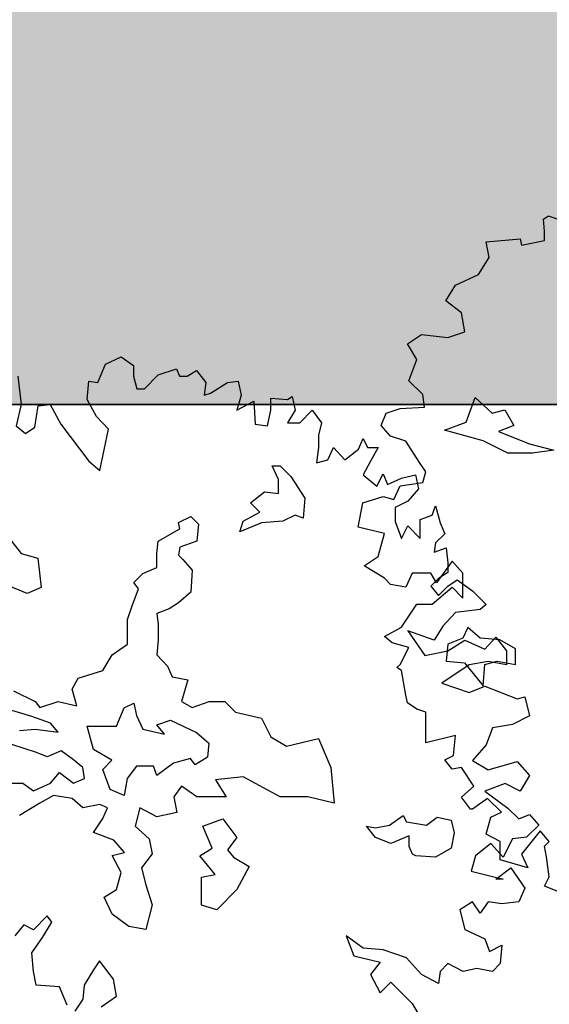
# Model space of a CAD drawing. Units: metres. Extents: x 1761 to 2047, y 612 to 799.
# Drawn here: x 1842 to 1848, y 631 to 643 of the extents above; entities that cross this region are included whole.
import ezdxf

# ---------------------------------------------------------------- set-up
doc = ezdxf.new("R2010")
doc.units = ezdxf.units.M
for name, color, linetype in [('BLUE', 5, 'Continuous'), ('G', 76, 'Continuous'), ('G1', 112, 'Continuous'), ('GREEN', 61, 'Continuous')]:
    doc.layers.add(name, color=color, linetype=linetype)

# ---------------------------------------------------------------- blocks, each defined once
blk = doc.blocks.new('TREE-2')
at = {"layer": 'G1'}
for p, q in [((6.231, 0.158), (6.412, 0.246)), ((6.412, 0.246), (6.557, 0.143)), ((6.142, -0.054), (6.231, 0.158)), ((6.557, 0.143), (6.557, 0.018)), ((5.214, 0.018), (5.251, -0.309)), ((6.557, 0.018), (6.593, -0.127)), ((6.682, -0.127), (6.842, 0.034)), ((6.842, 0.034), (7.055, 0.106)), ((7.055, 0.106), (7.091, 0.018)), ((7.091, 0.018), (7.179, 0.018)), ((7.179, 0.018), (7.288, 0.086)), ((7.288, 0.086), (7.397, -0.054)), ((6.018, -0.252), (6.039, -0.039)), ((6.039, -0.039), (6.142, -0.054)), ((7.397, -0.054), (7.376, -0.2)), ((7.449, -0.179), (7.646, -0.054)), ((7.646, -0.054), (7.77, -0.039)), ((7.77, -0.039), (7.807, -0.2)), ((6.593, -0.127), (6.682, -0.127)), ((7.376, -0.2), (7.449, -0.179)), ((7.807, -0.2), (7.755, -0.376)), ((8.346, -0.252), (8.398, -0.215)), ((8.398, -0.215), (8.434, -0.376)), ((5.251, -0.309), (5.194, -0.558)), ((5.411, -0.573), (5.448, -0.324)), ((5.448, -0.324), (5.588, -0.309)), ((5.588, -0.309), (5.712, -0.537)), ((6.127, -0.449), (6.018, -0.252)), ((7.755, -0.376), (7.952, -0.272)), ((7.952, -0.272), (7.967, -0.537)), ((8.149, -0.236), (8.346, -0.252)), ((8.149, -0.376), (8.149, -0.236)), ((6.267, -0.594), (6.127, -0.449)), ((8.113, -0.558), (8.149, -0.376)), ((8.434, -0.376), (8.346, -0.521)), ((8.486, -0.521), (8.631, -0.376)), ((8.631, -0.376), (8.74, -0.521)), ((5.194, -0.558), (5.302, -0.646)), ((5.712, -0.537), (6.039, -0.967)), ((7.967, -0.537), (8.113, -0.558)), ((8.346, -0.521), (8.486, -0.521)), ((8.74, -0.521), (8.704, -0.666)), ((5.302, -0.646), (5.411, -0.573)), ((6.163, -1.076), (6.267, -0.594)), ((8.704, -0.666), (8.704, -0.807)), ((9.17, -0.827), (9.222, -0.703)), ((9.222, -0.703), (9.274, -0.807)), ((8.704, -0.807), (8.683, -0.988)), ((8.813, -0.952), (8.88, -0.807)), ((8.88, -0.807), (9.01, -0.952)), ((9.01, -0.952), (9.17, -0.827)), ((9.274, -0.807), (9.398, -0.807)), ((9.398, -0.807), (9.31, -0.967)), ((6.039, -0.967), (6.163, -1.076)), ((8.166, -1.022), (8.258, -1.022)), ((8.239, -1.18), (8.166, -1.022)), ((8.258, -1.022), (8.382, -1.147)), ((8.683, -0.988), (8.813, -0.952)), ((9.31, -0.967), (9.222, -1.128)), ((9.222, -1.128), (9.383, -1.258)), ((9.383, -1.258), (9.456, -1.113)), ((9.456, -1.113), (9.507, -1.237)), ((9.668, -1.164), (9.829, -1.128)), ((9.829, -1.128), (9.865, -1.289)), ((8.239, -1.342), (8.239, -1.18)), ((8.382, -1.147), (8.544, -1.397)), ((9.507, -1.237), (9.668, -1.164)), ((7.916, -1.451), (8.078, -1.323)), ((8.078, -1.323), (8.239, -1.342)), ((9.865, -1.289), (9.741, -1.434)), ((8.023, -1.558), (7.916, -1.451)), ((8.544, -1.397), (8.526, -1.628)), ((9.741, -1.434), (9.595, -1.507)), ((10.026, -1.595), (10.062, -1.486)), ((10.062, -1.486), (10.119, -1.683)), ((7.828, -1.665), (8.023, -1.558)), ((8.434, -1.595), (8.291, -1.665)), ((8.526, -1.628), (8.434, -1.595)), ((9.595, -1.507), (9.595, -1.668)), ((9.886, -1.647), (10.026, -1.595)), ((7.079, -1.68), (7.222, -1.61)), ((7.094, -1.753), (7.079, -1.68)), ((7.222, -1.61), (7.31, -1.698)), ((7.31, -1.698), (7.292, -1.896)), ((7.791, -1.79), (7.828, -1.665)), ((8.041, -1.683), (7.791, -1.79)), ((8.291, -1.665), (8.041, -1.683)), ((9.595, -1.668), (9.668, -1.865)), ((9.886, -1.865), (9.886, -1.647)), ((10.119, -1.683), (10.171, -1.813)), ((5.053, -1.79), (5.251, -2.04)), ((6.844, -1.896), (7.094, -1.753)), ((9.668, -1.865), (9.741, -1.719)), ((9.741, -1.719), (9.886, -1.865)), ((10.171, -1.813), (10.062, -1.917)), ((6.826, -2.04), (6.844, -1.896)), ((7.292, -1.896), (7.094, -1.966)), ((10.062, -1.917), (10.047, -2.025)), ((5.251, -2.04), (5.446, -2.095)), ((6.826, -2.201), (6.826, -2.04)), ((7.094, -1.966), (7.079, -2.058)), ((7.079, -2.058), (7.13, -2.11)), ((10.047, -2.025), (10.187, -1.974)), ((10.187, -1.974), (10.207, -2.15)), ((5.446, -2.095), (5.482, -2.436)), ((7.13, -2.11), (7.237, -2.235)), ((10.207, -2.15), (10.207, -2.259)), ((6.558, -2.378), (6.664, -2.271)), ((6.664, -2.271), (6.826, -2.201)), ((7.237, -2.235), (7.222, -2.488)), ((10.207, -2.259), (10.098, -2.331)), ((5.321, -2.506), (5.071, -2.399)), ((6.612, -2.451), (6.558, -2.378)), ((10.098, -2.331), (10.01, -2.42)), ((10.207, -2.42), (10.316, -2.347)), ((10.316, -2.347), (10.492, -2.472)), ((5.482, -2.436), (5.321, -2.506)), ((6.539, -2.646), (6.612, -2.451)), ((7.222, -2.488), (7.079, -2.613)), ((10.01, -2.42), (10.098, -2.529)), ((10.098, -2.529), (10.207, -2.42)), ((10.492, -2.472), (10.653, -2.632)), ((7.079, -2.613), (6.969, -2.683)), ((6.487, -2.808), (6.539, -2.646)), ((6.969, -2.683), (6.826, -2.738)), ((6.826, -2.738), (6.844, -2.863)), ((10.295, -2.726), (10.15, -2.886)), ((10.581, -2.689), (10.295, -2.726)), ((10.653, -2.632), (10.581, -2.689)), ((6.487, -3.094), (6.487, -2.808)), ((6.844, -2.863), (6.844, -3.042)), ((9.741, -2.938), (9.938, -3.224)), ((10.047, -3.047), (9.741, -2.938)), ((10.15, -2.886), (10.047, -3.047)), ((6.844, -3.042), (6.826, -3.219)), ((10.207, -3.172), (10.404, -3.047)), ((10.404, -3.047), (10.638, -3.151)), ((10.638, -3.151), (10.762, -3.011)), ((10.762, -3.011), (10.887, -3.172)), ((6.308, -3.219), (6.487, -3.094)), ((9.938, -3.224), (10.207, -3.172)), ((10.887, -3.172), (10.887, -3.333)), ((6.201, -3.399), (6.308, -3.219)), ((6.826, -3.219), (6.951, -3.347)), ((10.674, -3.296), (10.456, -3.333)), ((10.887, -3.333), (10.674, -3.296)), ((5.915, -3.49), (6.201, -3.399)), ((6.951, -3.347), (7.005, -3.472)), ((10.456, -3.333), (10.135, -3.545)), ((5.842, -3.615), (5.915, -3.49)), ((7.005, -3.472), (7.185, -3.506)), ((7.185, -3.506), (7.112, -3.759)), ((10.135, -3.545), (10.456, -3.654)), ((5.162, -3.634), (5.412, -3.759)), ((5.896, -3.81), (5.842, -3.615)), ((10.456, -3.654), (10.638, -3.582)), ((10.638, -3.582), (11.011, -3.727)), ((5.412, -3.759), (5.467, -3.829)), ((5.467, -3.829), (5.68, -3.759)), ((5.68, -3.759), (5.896, -3.81)), ((7.112, -3.759), (7.237, -3.829)), ((7.237, -3.829), (7.435, -3.759)), ((7.435, -3.759), (7.615, -3.759)), ((7.615, -3.759), (7.74, -3.884)), ((11.011, -3.727), (11.099, -3.706)), ((11.099, -3.706), (11.156, -3.924)), ((5.375, -3.935), (5.144, -3.865)), ((6.36, -4.045), (6.448, -3.832)), ((6.448, -3.832), (6.558, -3.777)), ((6.558, -3.777), (6.591, -3.92)), ((7.74, -3.884), (8.044, -3.954)), ((5.592, -4.009), (5.375, -3.935)), ((6.591, -3.92), (6.664, -4.082)), ((6.826, -4.03), (6.987, -3.975)), ((6.987, -3.975), (7.289, -4.118)), ((8.044, -3.954), (8.151, -4.17)), ((11.156, -3.924), (10.959, -4.028)), ((5.232, -4.097), (5.412, -4.079)), ((5.412, -4.079), (5.68, -4.115)), ((5.68, -4.115), (5.592, -4.009)), ((6.018, -4.045), (6.36, -4.045)), ((6.091, -4.316), (6.018, -4.045)), ((6.664, -4.082), (6.914, -4.137)), ((6.914, -4.137), (6.826, -4.03)), ((10.726, -4.064), (10.653, -4.261)), ((10.959, -4.028), (10.726, -4.064)), ((7.289, -4.118), (7.432, -4.243)), ((8.151, -4.17), (8.331, -4.277)), ((8.331, -4.277), (8.705, -4.188)), ((8.705, -4.188), (8.849, -4.527)), ((5.43, -4.35), (5.144, -4.258)), ((5.717, -4.332), (5.555, -4.402)), ((5.86, -4.438), (5.717, -4.332)), ((6.305, -4.441), (6.091, -4.316)), ((7.432, -4.243), (7.417, -4.405)), ((10.653, -4.261), (10.492, -4.443)), ((5.555, -4.402), (5.43, -4.35)), ((5.967, -4.527), (5.86, -4.438)), ((6.198, -4.548), (6.305, -4.441)), ((7.219, -4.423), (7.021, -4.475)), ((7.273, -4.493), (7.219, -4.423)), ((7.417, -4.405), (7.273, -4.493)), ((10.492, -4.443), (10.674, -4.551)), ((10.674, -4.551), (11.011, -4.458)), ((11.011, -4.458), (11.156, -4.619)), ((5.985, -4.652), (5.967, -4.527)), ((6.286, -4.78), (6.198, -4.548)), ((6.591, -4.511), (6.484, -4.655)), ((6.789, -4.511), (6.591, -4.511)), ((6.826, -4.618), (6.789, -4.511)), ((7.021, -4.475), (6.826, -4.618)), ((8.849, -4.527), (8.885, -4.941)), ((5.592, -4.706), (5.698, -4.582)), ((5.698, -4.582), (5.86, -4.706)), ((5.86, -4.706), (5.985, -4.652)), ((6.484, -4.655), (6.448, -4.853)), ((7.828, -4.636), (7.508, -4.67)), ((7.508, -4.67), (7.633, -4.868)), ((8.258, -4.868), (7.828, -4.636)), ((11.156, -4.619), (11.047, -4.8)), ((5.001, -4.706), (5.269, -4.706)), ((5.269, -4.706), (5.394, -4.795)), ((5.394, -4.795), (5.592, -4.706)), ((6.448, -4.853), (6.286, -4.78)), ((7.112, -4.743), (7.024, -4.868)), ((7.292, -4.868), (7.112, -4.743)), ((10.871, -4.712), (10.638, -4.8)), ((10.638, -4.8), (10.902, -4.998)), ((11.047, -4.8), (10.871, -4.712)), ((5.628, -4.85), (5.467, -4.941)), ((5.842, -4.886), (5.628, -4.85)), ((5.967, -4.993), (5.842, -4.886)), ((7.024, -4.868), (7.06, -5.048)), ((7.633, -4.868), (7.292, -4.868)), ((8.58, -4.868), (8.258, -4.868)), ((8.885, -4.941), (8.58, -4.868)), ((5.467, -4.941), (5.232, -5.084)), ((6.165, -4.956), (5.967, -4.993)), ((6.253, -4.993), (6.165, -4.956)), ((6.201, -5.118), (6.253, -4.993)), ((6.631, -4.993), (6.576, -5.209)), ((6.826, -5.1), (6.631, -4.993)), ((10.902, -4.998), (11.032, -5.122)), ((6.091, -5.279), (6.201, -5.118)), ((7.06, -5.048), (6.826, -5.1)), ((7.362, -5.209), (7.593, -5.121)), ((7.593, -5.121), (7.755, -5.337)), ((9.528, -5.194), (9.689, -5.084)), ((9.689, -5.084), (9.726, -5.158)), ((9.958, -5.194), (10.082, -5.103)), ((10.082, -5.103), (10.244, -5.139)), ((10.244, -5.139), (10.28, -5.283)), ((11.032, -5.122), (11.156, -5.07)), ((11.156, -5.07), (11.265, -5.195)), ((6.576, -5.209), (6.737, -5.353)), ((7.468, -5.462), (7.362, -5.209)), ((9.366, -5.337), (9.26, -5.209)), ((9.26, -5.209), (9.366, -5.228)), ((9.366, -5.228), (9.528, -5.194)), ((9.726, -5.158), (9.958, -5.194)), ((11.265, -5.195), (11.12, -5.335)), ((6.326, -5.371), (6.091, -5.279)), ((6.451, -5.514), (6.326, -5.371)), ((6.737, -5.353), (6.774, -5.529)), ((7.755, -5.337), (7.648, -5.481)), ((9.546, -5.407), (9.366, -5.337)), ((9.759, -5.319), (9.546, -5.407)), ((9.759, -5.444), (9.759, -5.319)), ((10.28, -5.283), (10.244, -5.462)), ((10.959, -5.355), (10.85, -5.568)), ((11.12, -5.335), (10.959, -5.355)), ((7.325, -5.551), (7.468, -5.462)), ((7.648, -5.481), (7.718, -5.569)), ((9.796, -5.532), (9.759, -5.444)), ((10.244, -5.462), (10.064, -5.569)), ((10.705, -5.407), (10.529, -5.553)), ((10.85, -5.568), (10.705, -5.407)), ((6.308, -5.548), (6.451, -5.514)), ((6.414, -5.746), (6.308, -5.548)), ((6.774, -5.529), (6.649, -5.691)), ((7.505, -5.767), (7.325, -5.551)), ((7.718, -5.569), (7.898, -5.676)), ((9.833, -5.551), (9.796, -5.532)), ((10.064, -5.569), (9.833, -5.551)), ((10.529, -5.553), (10.477, -5.729)), ((6.649, -5.691), (6.701, -5.889)), ((7.898, -5.676), (7.755, -5.944)), ((10.762, -5.822), (10.938, -5.693)), ((10.938, -5.693), (11.099, -5.926)), ((6.36, -5.944), (6.414, -5.746)), ((7.344, -5.801), (7.505, -5.767)), ((7.344, -6.124), (7.344, -5.801)), ((10.477, -5.729), (10.85, -5.822)), ((10.85, -5.822), (10.762, -5.822)), ((6.216, -6.032), (6.36, -5.944)), ((6.701, -5.889), (6.774, -6.121)), ((7.755, -5.944), (7.523, -6.179)), ((11.099, -5.926), (11.032, -6.087)), ((6.308, -6.23), (6.216, -6.032)), ((6.774, -6.121), (6.701, -6.407)), ((7.523, -6.179), (7.344, -6.124)), ((10.492, -6.087), (10.347, -6.18)), ((10.581, -6.217), (10.492, -6.087)), ((10.674, -6.087), (10.581, -6.217)), ((10.835, -6.108), (10.674, -6.087)), ((11.032, -6.087), (10.835, -6.108)), ((5.552, -6.249), (5.394, -6.41)), ((5.607, -6.322), (5.552, -6.249)), ((6.503, -6.374), (6.308, -6.23)), ((10.347, -6.18), (10.404, -6.408)), ((5.284, -6.355), (5.177, -6.483)), ((5.394, -6.41), (5.284, -6.355)), ((5.5, -6.499), (5.607, -6.322)), ((6.701, -6.407), (6.503, -6.374)), ((5.375, -6.678), (5.5, -6.499)), ((9.025, -6.481), (9.113, -6.714)), ((9.222, -6.626), (9.025, -6.481)), ((10.404, -6.408), (10.638, -6.517)), ((10.638, -6.517), (10.689, -6.663)), ((9.456, -6.642), (9.222, -6.626)), ((10.689, -6.663), (10.835, -6.59)), ((10.835, -6.59), (10.814, -6.803)), ((5.394, -6.895), (5.375, -6.678)), ((9.113, -6.714), (9.419, -6.787)), ((9.725, -6.735), (9.456, -6.642)), ((9.901, -6.932), (9.725, -6.735)), ((6.161, -6.77), (6.091, -6.877)), ((6.323, -6.983), (6.161, -6.77)), ((9.419, -6.787), (9.31, -6.932)), ((10.207, -6.803), (10.119, -6.896)), ((10.384, -6.896), (10.207, -6.803)), ((10.544, -6.86), (10.384, -6.896)), ((10.726, -6.896), (10.544, -6.86)), ((10.814, -6.803), (10.726, -6.896)), ((5.427, -7.056), (5.394, -6.895)), ((6.091, -6.877), (5.982, -7.056)), ((9.31, -6.932), (9.419, -7.145)), ((10.098, -7.036), (9.901, -6.932)), ((10.119, -6.896), (10.098, -7.036)), ((5.695, -7.072), (5.427, -7.056)), ((5.787, -7.288), (5.695, -7.072)), ((5.982, -7.056), (5.967, -7.215)), ((6.36, -7.181), (6.323, -6.983)), ((9.419, -7.145), (9.544, -7.02)), ((9.544, -7.02), (9.793, -7.269)), ((6.18, -7.306), (6.36, -7.181)), ((5.967, -7.215), (5.875, -7.358)), ((9.793, -7.269), (9.938, -7.518))]:
    blk.add_line(p, q, dxfattribs=at)
blk = doc.blocks.new('TREE-1')
at = {"layer": 'G'}
for p, q in [((3.477, -2.072), (3.528, -2.035)), ((3.528, -2.035), (3.544, -2.035)), ((3.544, -2.035), (3.741, -2.103)), ((3.492, -2.212), (3.477, -2.072)), ((3.492, -2.321), (3.492, -2.212)), ((2.813, -2.336), (3.207, -2.3)), ((2.849, -2.518), (2.813, -2.336)), ((3.207, -2.3), (3.222, -2.372)), ((3.222, -2.372), (3.492, -2.321)), ((2.725, -2.715), (2.849, -2.518)), ((2.455, -2.839), (2.725, -2.715)), ((2.346, -3.021), (2.455, -2.839)), ((2.528, -3.161), (2.346, -3.021)), ((2.564, -3.379), (2.528, -3.161)), ((1.9, -3.519), (2.061, -3.41)), ((2.061, -3.41), (2.367, -3.446)), ((2.367, -3.446), (2.564, -3.379)), ((2.009, -3.7), (1.9, -3.519)), ((1.916, -3.949), (2.009, -3.7)), ((2.077, -4.11), (1.916, -3.949)), ((2.097, -4.255), (2.077, -4.11)), ((2.58, -4.43), (2.686, -4.144)), ((2.686, -4.144), (2.884, -4.324)), ((1.594, -4.468), (1.651, -4.323)), ((1.651, -4.323), (1.812, -4.271)), ((1.812, -4.271), (2.097, -4.255)), ((2.884, -4.324), (3.028, -4.287)), ((3.028, -4.287), (3.134, -4.467)), ((2.33, -4.522), (2.58, -4.43)), ((1.703, -4.592), (1.594, -4.468)), ((2.778, -4.647), (2.33, -4.522)), ((3.134, -4.467), (2.954, -4.537)), ((2.954, -4.537), (3.314, -4.68)), ((1.88, -4.65), (1.703, -4.592)), ((2.04, -4.899), (1.88, -4.65)), ((3.064, -4.79), (2.778, -4.647)), ((3.314, -4.68), (3.6, -4.753)), ((3.35, -4.79), (3.064, -4.79)), ((3.6, -4.753), (3.35, -4.79)), ((2.113, -5.007), (2.04, -4.899)), ((2.077, -5.132), (2.113, -5.007)), ((1.812, -5.168), (2.077, -5.132)), ((1.74, -5.329), (1.812, -5.168)), ((1.325, -5.651), (1.382, -5.365)), ((1.382, -5.365), (1.615, -5.293)), ((1.615, -5.293), (1.74, -5.329)), ((1.631, -5.723), (1.325, -5.651)), ((1.558, -5.988), (1.631, -5.723)), ((1.397, -6.097), (1.558, -5.988)), ((2.419, -6.045), (2.237, -6.294)), ((2.543, -6.185), (2.419, -6.045)), ((1.631, -6.242), (1.397, -6.097)), ((1.703, -6.315), (1.631, -6.242)), ((1.952, -6.185), (1.88, -6.346)), ((2.17, -6.185), (1.952, -6.185)), ((2.237, -6.294), (2.17, -6.185)), ((2.543, -6.475), (2.543, -6.185)), ((1.88, -6.346), (1.703, -6.315)), ((2.186, -6.543), (2.419, -6.346)), ((2.419, -6.346), (2.543, -6.475)), ((1.828, -6.812), (2.009, -6.543)), ((2.009, -6.543), (2.186, -6.543)), ((1.631, -6.921), (1.828, -6.812)), ((2.598, -6.814), (2.543, -6.939)), ((2.741, -6.939), (2.598, -6.814)), ((1.719, -6.994), (1.631, -6.921)), ((2.543, -6.939), (2.366, -7.009)), ((2.973, -6.957), (2.741, -6.939)), ((3.152, -7.064), (2.973, -6.957)), ((1.916, -7.046), (1.719, -6.994)), ((1.812, -7.243), (1.916, -7.046)), ((2.366, -7.009), (2.348, -7.207)), ((3.152, -7.243), (3.152, -7.064)), ((1.776, -7.279), (1.812, -7.243)), ((1.828, -7.316), (1.776, -7.279)), ((1.88, -7.601), (1.828, -7.316)), ((2.348, -7.207), (2.561, -7.225)), ((2.561, -7.225), (2.778, -7.493)), ((2.778, -7.493), (2.796, -7.243)), ((2.796, -7.243), (2.939, -7.207)), ((2.939, -7.207), (3.152, -7.243)), ((1.9, -7.689), (1.88, -7.601)), ((2.009, -7.762), (1.9, -7.689)), ((2.113, -7.798), (2.009, -7.762)), ((2.113, -7.98), (2.113, -7.798)), ((2.113, -8.156), (2.113, -7.98)), ((2.455, -8.068), (2.113, -8.156)), ((2.434, -8.301), (2.455, -8.068)), ((2.331, -8.353), (2.434, -8.301)), ((2.419, -8.462), (2.331, -8.353)), ((2.528, -8.441), (2.419, -8.462)), ((2.668, -8.659), (2.528, -8.441)), ((2.528, -8.784), (2.668, -8.659)), ((2.631, -8.924), (2.528, -8.784)), ((2.828, -8.799), (2.652, -8.924)), ((2.989, -8.96), (2.828, -8.799)), ((2.652, -8.924), (2.631, -8.924)), ((2.813, -9.214), (2.865, -9.017)), ((2.865, -9.017), (2.989, -8.96)), ((2.974, -9.302), (2.813, -9.214)), ((3.44, -9.178), (3.222, -9.447)), ((3.544, -9.302), (3.44, -9.178)), ((2.974, -9.515), (2.974, -9.302)), ((3.492, -9.354), (3.544, -9.302)), ((3.513, -9.479), (3.492, -9.354)), ((3.222, -9.447), (3.295, -9.608)), ((3.544, -9.712), (3.513, -9.479)), ((3.295, -9.608), (2.974, -9.515)), ((3.492, -9.821), (3.544, -9.712)), ((3.674, -9.894), (3.492, -9.821))]:
    blk.add_line(p, q, dxfattribs=at)

msp = doc.modelspace()

# ---------------------------------------------------------------- hatches: boundary and pattern name
at = {"layer": 'GREEN'}
msp.add_hatch(color=256, dxfattribs=at).paths.add_polyline_path([(1812.896, 663.12), (1891.896, 663.12), (1891.896, 638.12), (1812.896, 638.12)])

# ---------------------------------------------------------------- linework, layer by layer
for p, q in [((1812.896, 638.12), (1891.896, 638.12)), ((1891.896, 638.12), (1812.896, 638.12))]:
    msp.add_line(p, q)

# ---------------------------------------------------------------- block references
at = {"layer": 'BLUE'}
for name, p in [('TREE-1', (1844.388, 642.346)), ('TREE-2', (1836.549, 638.431))]:
    msp.add_blockref(name, p, dxfattribs=at)

doc.saveas('drawing.dxf')
